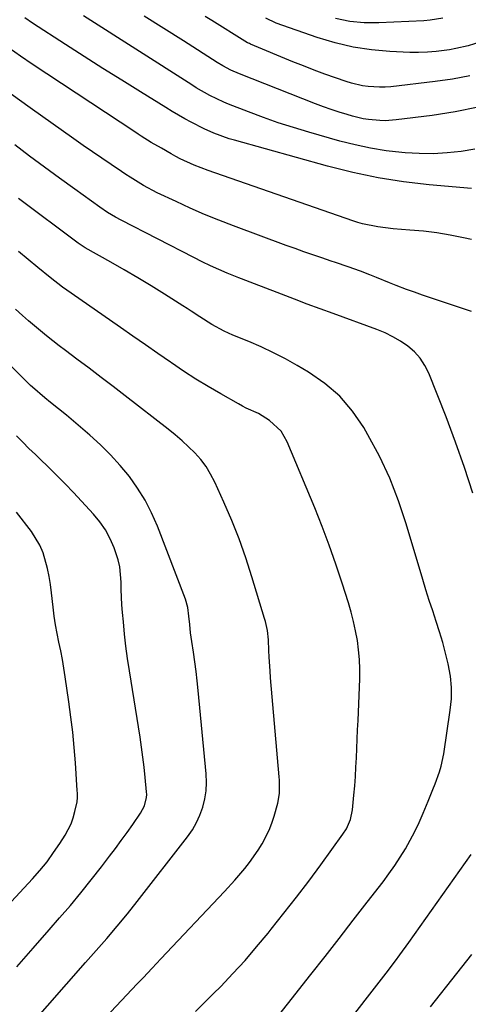
# Model space of a CAD drawing. Units: inches. Extents: x 1875231 to 1880571, y 469733 to 475048.
# Drawn here: x 1876233 to 1876369, y 470443 to 470743 of the extents above; entities that cross this region are included whole.
import ezdxf

# ---------------------------------------------------------------- set-up
doc = ezdxf.new("R2010")
doc.units = ezdxf.units.IN
doc.header["$MEASUREMENT"] = 0
doc.layers.add('7', color=7, linetype='Continuous')
doc.layers.add('8', color=7, linetype='Continuous')

msp = doc.modelspace()

# ---------------------------------------------------------------- linework, layer by layer
at = {"layer": '7', "color": 18}
for points in [[(1876370.48, 470691.81, 1924), (1876357.56, 470692.97, 1924), (1876349.71, 470693.89, 1924), (1876341.92, 470695.1, 1924), (1876334.21, 470696.72, 1924), (1876326.55, 470698.63, 1924), (1876298.08, 470706.54, 1924), (1876296.5, 470707.01, 1924), (1876291.86, 470708.67, 1924), (1876288.85, 470710, 1924), (1876284.89, 470712.04, 1924), (1876282.94, 470713.11, 1924), (1876279.09, 470715.35, 1924), (1876277.18, 470716.5, 1924), (1876269.47, 470721.29, 1924), (1876263.73, 470724.87, 1924), (1876258.01, 470728.48, 1924), (1876252.31, 470732.11, 1924), (1876246.61, 470735.77, 1924), (1876236.48, 470742.32, 1924), (1876234.12, 470743.92, 1924)], [(1876371.5, 470703.79, 1926), (1876367.26, 470703.12, 1926), (1876363, 470702.66, 1926), (1876358.74, 470702.41, 1926), (1876354.47, 470702.45, 1926), (1876350.19, 470702.69, 1926), (1876349.16, 470702.79, 1926), (1876344.39, 470703.36, 1926), (1876339.66, 470704.1, 1926), (1876334.97, 470705.11, 1926), (1876330.31, 470706.29, 1926), (1876320.76, 470709, 1926), (1876316.11, 470710.39, 1926), (1876311.5, 470711.87, 1926), (1876306.94, 470713.49, 1926), (1876302.4, 470715.2, 1926), (1876296.34, 470717.59, 1926), (1876294.87, 470718.19, 1926), (1876290.57, 470720.23, 1926), (1876286.42, 470722.57, 1926), (1876285.07, 470723.41, 1926), (1876252.07, 470744.47, 1926)], [(1876372.5, 470716.61, 1928), (1876365.48, 470715.21, 1928), (1876358.39, 470714.1, 1928), (1876347.47, 470712.73, 1928), (1876344.1, 470712.49, 1928), (1876342.42, 470712.52, 1928), (1876339.05, 470712.83, 1928), (1876337.39, 470713.1, 1928), (1876334.1, 470713.89, 1928), (1876332.48, 470714.35, 1928), (1876330.06, 470715.1, 1928), (1876327.65, 470715.88, 1928), (1876325.26, 470716.73, 1928), (1876322.89, 470717.63, 1928), (1876299.67, 470726.77, 1928), (1876297.05, 470727.92, 1928), (1876294.52, 470729.25, 1928), (1876292.89, 470730.24, 1928), (1876282.58, 470736.84, 1928), (1876276.61, 470740.63, 1928), (1876270.61, 470744.38, 1928)], [(1876388.56, 470743.7, 1932), (1876385.57, 470742.23, 1932), (1876381.85, 470740.44, 1932), (1876378.45, 470738.8, 1932), (1876375.02, 470737.24, 1932), (1876371.33, 470735.95, 1932), (1876369.46, 470735.39, 1932), (1876365.67, 470734.49, 1932), (1876363.75, 470734.15, 1932), (1876359.63, 470733.61, 1932), (1876356.96, 470733.39, 1932), (1876354.28, 470733.33, 1932), (1876351.6, 470733.36, 1932), (1876345.55, 470733.61, 1932), (1876339.89, 470734.11, 1932), (1876334.3, 470734.93, 1932), (1876328.8, 470736.25, 1932), (1876323.36, 470737.9, 1932), (1876310.86, 470742.31, 1932), (1876307.66, 470743.82, 1932)], [(1876361.65, 470743.84, 1934), (1876357.84, 470743.16, 1934), (1876355.9, 470742.99, 1934), (1876342.19, 470742.36, 1934), (1876337.71, 470742.41, 1934), (1876333.28, 470742.8, 1934), (1876328.93, 470743.71, 1934)], [(1876370.46, 470676.28, 1922), (1876368.02, 470676.8, 1922), (1876363.96, 470677.59, 1922), (1876359.88, 470678.26, 1922), (1876355.78, 470678.76, 1922), (1876351.66, 470679.15, 1922), (1876346.56, 470679.52, 1922), (1876341.85, 470680.07, 1922), (1876337.22, 470681.03, 1922), (1876335.71, 470681.47, 1922), (1876334.21, 470681.95, 1922), (1876290.12, 470697.3, 1922), (1876285.79, 470698.97, 1922), (1876281.57, 470700.92, 1922), (1876280.2, 470701.63, 1922), (1876278.84, 470702.38, 1922), (1876275.81, 470704.1, 1922), (1876272.73, 470705.9, 1922), (1876269.7, 470707.77, 1922), (1876268.7, 470708.42, 1922), (1876267.7, 470709.07, 1922), (1876236.39, 470729.79, 1922), (1876232.85, 470732.21, 1922), (1876229.34, 470734.68, 1922)], [(1876370.8, 470598.85, 1918), (1876368.32, 470606.68, 1918), (1876365.58, 470614.43, 1918), (1876362.67, 470622.12, 1918), (1876357.37, 470635.46, 1918), (1876356.18, 470637.83, 1918), (1876354.77, 470640.03, 1918), (1876353.01, 470641.96, 1918), (1876351.02, 470643.72, 1918), (1876348.79, 470645.22, 1918), (1876346.48, 470646.6, 1918), (1876344.07, 470647.76, 1918), (1876341.58, 470648.79, 1918), (1876328.21, 470653.64, 1918), (1876324.27, 470655.09, 1918), (1876320.34, 470656.55, 1918), (1876316.41, 470658.04, 1918), (1876312.49, 470659.54, 1918), (1876306.4, 470661.9, 1918), (1876305.53, 470662.23, 1918), (1876302.91, 470663.22, 1918), (1876300.3, 470664.23, 1918), (1876299.44, 470664.58, 1918), (1876295.94, 470666, 1918), (1876293.34, 470667.1, 1918), (1876290.77, 470668.25, 1918), (1876288.22, 470669.46, 1918), (1876285.69, 470670.72, 1918), (1876263.53, 470682.11, 1918), (1876261.86, 470683.02, 1918), (1876259.43, 470684.52, 1918), (1876257.07, 470686.14, 1918), (1876249.37, 470691.63, 1918), (1876244.76, 470694.96, 1918), (1876240.17, 470698.31, 1918), (1876235.61, 470701.7, 1918), (1876231.07, 470705.12, 1918)], [(1876307.23, 470433.9, 1916), (1876321.43, 470452, 1916), (1876325.74, 470457.5, 1916), (1876330.04, 470463, 1916), (1876334.33, 470468.52, 1916), (1876338.61, 470474.04, 1916), (1876343.45, 470480.29, 1916), (1876345.26, 470482.72, 1916), (1876347.01, 470485.2, 1916), (1876348.66, 470487.74, 1916), (1876350.25, 470490.32, 1916), (1876351.73, 470492.97, 1916), (1876353.14, 470495.65, 1916), (1876354.43, 470498.39, 1916), (1876355.65, 470501.17, 1916), (1876357.18, 470504.87, 1916), (1876358.62, 470508.41, 1916), (1876359.32, 470510.19, 1916), (1876360.65, 470513.76, 1916), (1876361.2, 470515.58, 1916), (1876361.97, 470519.3, 1916), (1876363.97, 470532.6, 1916), (1876364.3, 470536.09, 1916), (1876364.36, 470539.56, 1916), (1876364.03, 470543.02, 1916), (1876363.36, 470546.79, 1916), (1876362.55, 470550.06, 1916), (1876361.67, 470553.3, 1916), (1876360.7, 470556.52, 1916), (1876359.66, 470559.71, 1916), (1876358.59, 470562.9, 1916), (1876357.55, 470566.1, 1916), (1876356.55, 470569.31, 1916), (1876355.58, 470572.53, 1916), (1876350.55, 470589.52, 1916), (1876348.19, 470596.55, 1916), (1876345.51, 470603.44, 1916), (1876342.34, 470610.12, 1916), (1876338.84, 470616.66, 1916), (1876337.54, 470618.89, 1916), (1876334.1, 470623.86, 1916), (1876330.23, 470628.4, 1916), (1876325.71, 470632.3, 1916), (1876320.75, 470635.76, 1916), (1876317.21, 470637.83, 1916), (1876313.64, 470639.83, 1916), (1876310.01, 470641.72, 1916), (1876306.31, 470643.46, 1916), (1876302.55, 470645.08, 1916), (1876297.63, 470647.08, 1916), (1876295, 470648.25, 1916), (1876291.2, 470650.31, 1916), (1876287.55, 470652.63, 1916), (1876284.92, 470654.39, 1916), (1876283.65, 470655.21, 1916), (1876282.38, 470656.03, 1916), (1876276.8, 470659.56, 1916), (1876272.73, 470662.09, 1916), (1876268.64, 470664.58, 1916), (1876264.51, 470667, 1916), (1876260.35, 470669.37, 1916), (1876252.55, 470673.75, 1916), (1876252.28, 470673.91, 1916), (1876250.69, 470674.94, 1916), (1876250.44, 470675.12, 1916), (1876232.19, 470688.78, 1916)], [(1876286.23, 470440.69, 1914), (1876289, 470443.39, 1914), (1876291.73, 470446.12, 1914), (1876293.92, 470448.35, 1914), (1876297.67, 470452.28, 1914), (1876301.34, 470456.27, 1914), (1876304.89, 470460.37, 1914), (1876308.35, 470464.54, 1914), (1876309.34, 470465.76, 1914), (1876313.2, 470470.63, 1914), (1876317.02, 470475.53, 1914), (1876320.76, 470480.49, 1914), (1876324.45, 470485.48, 1914), (1876331.18, 470494.74, 1914), (1876332.28, 470496.45, 1914), (1876333.53, 470499.23, 1914), (1876334.15, 470502.2, 1914), (1876334.56, 470506.72, 1914), (1876334.79, 470509.57, 1914), (1876335, 470512.41, 1914), (1876335.18, 470515.26, 1914), (1876335.32, 470518.11, 1914), (1876335.45, 470520.97, 1914), (1876335.58, 470523.82, 1914), (1876335.7, 470526.67, 1914), (1876335.82, 470529.52, 1914), (1876336.33, 470542.15, 1914), (1876336.36, 470545.1, 1914), (1876336.27, 470548.05, 1914), (1876336, 470550.99, 1914), (1876335.61, 470553.92, 1914), (1876335.07, 470556.83, 1914), (1876334.45, 470559.72, 1914), (1876333.7, 470562.58, 1914), (1876332.87, 470565.42, 1914), (1876330.97, 470571.43, 1914), (1876329.06, 470577.23, 1914), (1876327.04, 470582.99, 1914), (1876324.87, 470588.7, 1914), (1876322.6, 470594.37, 1914), (1876314.22, 470614.52, 1914), (1876312.35, 470617.74, 1914), (1876308.83, 470621.06, 1914), (1876305.41, 470623.17, 1914), (1876301.73, 470624.82, 1914), (1876300.53, 470625.43, 1914), (1876299.34, 470626.07, 1914), (1876293.94, 470629.12, 1914), (1876290.1, 470631.35, 1914), (1876286.3, 470633.66, 1914), (1876282.58, 470636.08, 1914), (1876278.89, 470638.57, 1914), (1876278.57, 470638.8, 1914), (1876274.76, 470641.46, 1914), (1876270.95, 470644.12, 1914), (1876267.14, 470646.77, 1914), (1876263.32, 470649.43, 1914), (1876248.3, 470659.89, 1914), (1876245.7, 470661.75, 1914), (1876241.87, 470664.64, 1914), (1876238.15, 470667.66, 1914), (1876232.28, 470672.61, 1914)], [(1876233.26, 470411.7, 1912), (1876268.43, 470449.08, 1912), (1876270.24, 470450.99, 1912), (1876272.97, 470453.85, 1912), (1876275.68, 470456.72, 1912), (1876295.06, 470477.3, 1912), (1876298.2, 470480.75, 1912), (1876301.27, 470484.32, 1912), (1876302.7, 470486.13, 1912), (1876305.37, 470489.9, 1912), (1876306.59, 470491.86, 1912), (1876308.68, 470495.96, 1912), (1876309.5, 470498.11, 1912), (1876310.21, 470500.3, 1912), (1876311.31, 470504.26, 1912), (1876311.85, 470507.22, 1912), (1876311.9, 470510.25, 1912), (1876311.86, 470511.25, 1912), (1876311.78, 470512.26, 1912), (1876309.15, 470542.5, 1912), (1876308.99, 470544.58, 1912), (1876308.72, 470548.76, 1912), (1876308.62, 470550.85, 1912), (1876308.48, 470554.07, 1912), (1876308.16, 470556.91, 1912), (1876307.56, 470559.7, 1912), (1876307.3, 470560.62, 1912), (1876303.45, 470573.33, 1912), (1876301.56, 470579.12, 1912), (1876299.53, 470584.86, 1912), (1876297.28, 470590.51, 1912), (1876294.88, 470596.1, 1912), (1876292.1, 470602.25, 1912), (1876290.85, 470604.65, 1912), (1876289.46, 470606.94, 1912), (1876287.83, 470609.08, 1912), (1876286.05, 470611.11, 1912), (1876284.11, 470613.01, 1912), (1876282.12, 470614.86, 1912), (1876280.05, 470616.63, 1912), (1876277.94, 470618.34, 1912), (1876264.79, 470628.54, 1912), (1876261.12, 470631.36, 1912), (1876257.45, 470634.17, 1912), (1876253.77, 470636.96, 1912), (1876250.07, 470639.74, 1912), (1876246.53, 470642.38, 1912), (1876244.61, 470643.83, 1912), (1876240.82, 470646.82, 1912), (1876238.95, 470648.34, 1912), (1876235.27, 470651.47, 1912), (1876233.47, 470653.08, 1912), (1876231.34, 470655.02, 1912)], [(1876231.75, 470454.35, 1908), (1876236.67, 470459.96, 1908), (1876241.59, 470465.57, 1908), (1876244.77, 470469.21, 1908), (1876248.05, 470473.03, 1908), (1876251.28, 470476.9, 1908), (1876254.43, 470480.83, 1908), (1876257.52, 470484.81, 1908), (1876260.02, 470488.07, 1908), (1876261.81, 470490.46, 1908), (1876263.59, 470492.85, 1908), (1876265.34, 470495.27, 1908), (1876267.07, 470497.71, 1908), (1876269.48, 470501.16, 1908), (1876270.71, 470503.46, 1908), (1876271.33, 470505.98, 1908), (1876271.36, 470506.85, 1908), (1876271.33, 470507.72, 1908), (1876270.9, 470512.13, 1908), (1876270.57, 470515.21, 1908), (1876270.2, 470518.29, 1908), (1876269.78, 470521.35, 1908), (1876269.32, 470524.42, 1908), (1876266.08, 470544.67, 1908), (1876265.52, 470548.39, 1908), (1876265.02, 470552.11, 1908), (1876264.59, 470555.85, 1908), (1876264.22, 470559.59, 1908), (1876263.96, 470562.44, 1908), (1876263.79, 470564.76, 1908), (1876263.58, 470569.4, 1908), (1876263.56, 470571.73, 1908), (1876263.16, 470576.32, 1908), (1876262.65, 470578.55, 1908), (1876261.45, 470582.17, 1908), (1876260.24, 470584.96, 1908), (1876258.81, 470587.63, 1908), (1876257.08, 470590.1, 1908), (1876255.14, 470592.45, 1908), (1876249, 470599.03, 1908), (1876246.49, 470601.67, 1908), (1876243.95, 470604.27, 1908), (1876241.36, 470606.83, 1908), (1876238.74, 470609.35, 1908), (1876237.38, 470610.64, 1908), (1876235.43, 470612.51, 1908), (1876233.51, 470614.41, 1908), (1876231.63, 470616.35, 1908)], [(1876210.69, 470453.35, 1906), (1876236.51, 470481.14, 1906), (1876238.78, 470483.72, 1906), (1876240.95, 470486.38, 1906), (1876242.96, 470489.15, 1906), (1876244.88, 470491.99, 1906), (1876246.45, 470494.46, 1906), (1876248.25, 470497.93, 1906), (1876248.9, 470499.77, 1906), (1876249.42, 470501.66, 1906), (1876250.08, 470504.69, 1906), (1876250.24, 470505.96, 1906), (1876250.23, 470507.25, 1906), (1876250.18, 470508.11, 1906), (1876249.6, 470516.58, 1906), (1876249.22, 470521.24, 1906), (1876248.78, 470525.9, 1906), (1876248.22, 470530.54, 1906), (1876247.6, 470535.17, 1906), (1876246.48, 470542.81, 1906), (1876246.07, 470545.47, 1906), (1876245.61, 470548.12, 1906), (1876245.1, 470550.77, 1906), (1876244.55, 470553.4, 1906), (1876244.01, 470556.04, 1906), (1876243.53, 470558.69, 1906), (1876243.14, 470561.35, 1906), (1876242.8, 470564.02, 1906), (1876242.3, 470568.48, 1906), (1876241.97, 470570.97, 1906), (1876241.58, 470573.43, 1906), (1876241.07, 470575.88, 1906), (1876239.73, 470580.67, 1906), (1876238.79, 470582.94, 1906), (1876236.18, 470587.13, 1906), (1876231.61, 470593.02, 1906)], [(1876334.82, 470440.11, 1918), (1876340.09, 470446.88, 1918), (1876342.96, 470450.56, 1918), (1876344.38, 470452.4, 1918), (1876347.23, 470456.1, 1918), (1876348.62, 470457.97, 1918), (1876351.36, 470461.75, 1918), (1876370.37, 470488.6, 1918)]]:
    msp.add_polyline3d(points, dxfattribs=at)
at = {"layer": '8', "color": 18}
for points in [[(1876369.92, 470726.21, 1930), (1876364.65, 470725.22, 1930), (1876359.34, 470724.45, 1930), (1876345.82, 470722.88, 1930), (1876344.1, 470722.74, 1930), (1876342.37, 470722.69, 1930), (1876338.93, 470722.92, 1930), (1876337.22, 470723.19, 1930), (1876333.85, 470723.97, 1930), (1876332.19, 470724.48, 1930), (1876328.91, 470725.6, 1930), (1876325.64, 470726.75, 1930), (1876322.39, 470727.95, 1930), (1876319.15, 470729.2, 1930), (1876315.94, 470730.5, 1930), (1876302.98, 470735.89, 1930), (1876302.68, 470736.02, 1930), (1876302.1, 470736.29, 1930), (1876301.25, 470736.73, 1930), (1876297.26, 470739.28, 1930), (1876295.27, 470740.55, 1930), (1876291.25, 470743.04, 1930), (1876289.23, 470744.27, 1930)], [(1876370.46, 470654.32, 1920), (1876357.9, 470658.46, 1920), (1876355.46, 470659.29, 1920), (1876353.03, 470660.14, 1920), (1876350.62, 470661.04, 1920), (1876347.48, 470662.26, 1920), (1876345.46, 470663.06, 1920), (1876341.41, 470664.66, 1920), (1876339.38, 470665.46, 1920), (1876336.59, 470666.55, 1920), (1876332.77, 470667.94, 1920), (1876328.92, 470669.25, 1920), (1876327.64, 470669.68, 1920), (1876324.76, 470670.64, 1920), (1876322.03, 470671.56, 1920), (1876319.32, 470672.5, 1920), (1876316.61, 470673.46, 1920), (1876313.91, 470674.45, 1920), (1876297.84, 470680.41, 1920), (1876293.39, 470682.12, 1920), (1876288.98, 470683.91, 1920), (1876284.62, 470685.83, 1920), (1876280.29, 470687.81, 1920), (1876274.56, 470690.54, 1920), (1876270.34, 470692.76, 1920), (1876266.27, 470695.27, 1920), (1876264.93, 470696.14, 1920), (1876263.61, 470697.02, 1920), (1876260.51, 470699.1, 1920), (1876257.65, 470701.04, 1920), (1876254.8, 470702.99, 1920), (1876251.96, 470704.97, 1920), (1876249.13, 470706.96, 1920), (1876235.81, 470716.42, 1920), (1876230.02, 470720.64, 1920)], [(1876222.87, 470421.8, 1910), (1876252.71, 470455.58, 1910), (1876254.33, 470457.42, 1910), (1876255.95, 470459.27, 1910), (1876259.17, 470462.99, 1910), (1876262.36, 470466.73, 1910), (1876265.46, 470470.43, 1910), (1876268.47, 470474.2, 1910), (1876283.81, 470493.99, 1910), (1876285.27, 470496.11, 1910), (1876286.56, 470498.3, 1910), (1876287.59, 470500.63, 1910), (1876288.46, 470503.04, 1910), (1876289.05, 470505.54, 1910), (1876289.44, 470508.05, 1910), (1876289.55, 470510.59, 1910), (1876289.46, 470513.16, 1910), (1876287.08, 470538.59, 1910), (1876286.77, 470541.53, 1910), (1876286.44, 470544.47, 1910), (1876286.04, 470547.41, 1910), (1876285.62, 470550.33, 1910), (1876285.11, 470553.63, 1910), (1876284.75, 470556.19, 1910), (1876284.48, 470558.76, 1910), (1876284.22, 470561.34, 1910), (1876283.85, 470563.95, 1910), (1876283.13, 470566.47, 1910), (1876274.59, 470588.81, 1910), (1876272.85, 470592.8, 1910), (1876270.88, 470596.67, 1910), (1876268.58, 470600.35, 1910), (1876266.05, 470603.9, 1910), (1876263.25, 470607.26, 1910), (1876260.33, 470610.51, 1910), (1876257.22, 470613.57, 1910), (1876253.98, 470616.51, 1910), (1876246.83, 470622.63, 1910), (1876244.46, 470624.61, 1910), (1876242.03, 470626.52, 1910), (1876240.23, 470627.9, 1910), (1876236.49, 470631.15, 1910), (1876235.89, 470631.73, 1910), (1876224.19, 470643.29, 1910)], [(1876357.93, 470442.13, 1920), (1876365.95, 470452.22, 1920), (1876370.57, 470458.09, 1920)]]:
    msp.add_polyline3d(points, dxfattribs=at)

doc.saveas('drawing.dxf')
